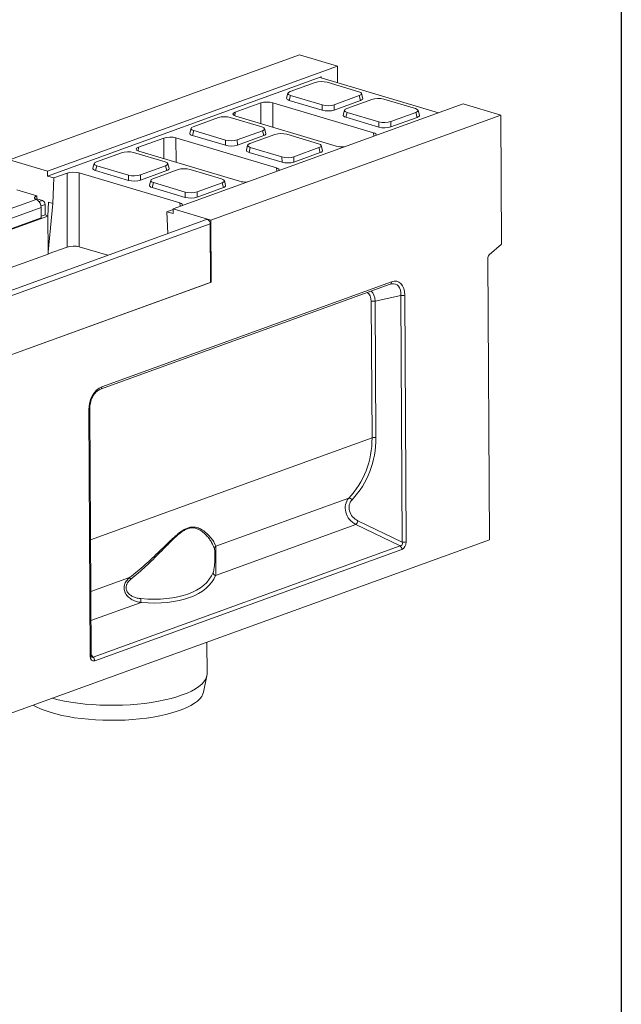
# Model space of a CAD drawing. Units: millimetres. Extents: x -327 to 5612, y -16 to 1848.
# Drawn here: x 1824 to 2075, y 396 to 807 of the extents above; entities that cross this region are included whole.
import ezdxf

# ---------------------------------------------------------------- set-up
doc = ezdxf.new("R2010")
doc.units = ezdxf.units.MM
doc.header["$LTSCALE"] = 5
doc.layers.add('FORMAT', color=7, linetype='Continuous')

msp = doc.modelspace()

# ---------------------------------------------------------------- linework, layer by layer
at = {"color": 7, "linetype": 'Continuous', "lineweight": 15}
for p, q in [((1819.655, 748.399), (1940.71, 792.294)), ((1956.463, 787.585), (1940.71, 792.294)), ((1835.408, 743.69), (1956.463, 787.585)), ((1956.463, 787.585), (1956.502, 780.749)), ((1949.695, 783.104), (1835.42, 741.667)), ((1949.695, 783.104), (1949.697, 782.784)), ((1998.656, 768.149), (1949.736, 782.772)), ((1947.224, 780.762), (1936.74, 776.96)), ((1965.401, 776.906), (1952.194, 780.853)), ((1935.812, 776.265), (1935.289, 774.232)), ((1936.941, 775.323), (1936.419, 773.29)), ((1936.419, 773.29), (1950.181, 769.176)), ((1936.941, 775.323), (1950.148, 771.375)), ((1955.118, 771.467), (1965.602, 775.268)), ((1970.853, 773.699), (1960.369, 769.897)), ((1966.148, 773.255), (1965.602, 775.268)), ((1967.074, 774.148), (1966.529, 776.161)), ((1989.03, 769.843), (1975.823, 773.791)), ((2008.972, 771.89), (1887.917, 727.995)), ((1924.481, 772.225), (1913.822, 768.36)), ((1924.504, 763.567), (1924.481, 772.225)), ((1971.536, 759.759), (1929.521, 772.318)), ((1929.521, 772.318), (1929.548, 762.06)), ((1950.181, 769.176), (1950.148, 771.375)), ((1955.118, 771.467), (1955.151, 769.268)), ((1955.151, 769.268), (1966.148, 773.255)), ((1959.441, 769.202), (1958.918, 767.169)), ((2024.725, 767.181), (2008.972, 771.89)), ((1906.792, 766.101), (1896.307, 762.299)), ((1903.67, 723.286), (2024.725, 767.181)), ((1924.969, 762.245), (1911.762, 766.193)), ((1913.822, 768.36), (1913.709, 766.807)), ((1914.026, 766.699), (1956.041, 754.141)), ((1960.57, 768.26), (1960.048, 766.227)), ((1960.048, 766.227), (1973.81, 762.113)), ((1960.57, 768.26), (1973.777, 764.312)), ((1978.747, 764.404), (1989.231, 768.205)), ((1978.78, 762.205), (1989.777, 766.192)), ((1989.777, 766.192), (1989.231, 768.205)), ((1990.704, 767.085), (1990.158, 769.099)), ((2025.034, 713.234), (2024.725, 767.181)), ((1895.379, 761.604), (1894.857, 759.571)), ((1926.642, 759.487), (1926.097, 761.501)), ((1973.81, 762.113), (1973.777, 764.312)), ((1978.747, 764.404), (1978.78, 762.205)), ((1884.049, 757.564), (1873.39, 753.699)), ((1884.072, 748.906), (1884.049, 757.564)), ((1931.104, 745.098), (1889.089, 757.657)), ((1889.089, 757.657), (1889.116, 747.399)), ((1896.509, 760.662), (1895.986, 758.629)), ((1895.986, 758.629), (1909.749, 754.515)), ((1896.509, 760.662), (1909.716, 756.714)), ((1914.686, 756.806), (1925.17, 760.607)), ((1914.719, 754.607), (1925.715, 758.594)), ((1930.421, 759.038), (1919.937, 755.236)), ((1925.715, 758.594), (1925.17, 760.607)), ((1948.598, 755.182), (1935.391, 759.13)), ((1971.654, 758.358), (1971.536, 759.759)), ((1873.39, 753.699), (1873.277, 752.146)), ((1909.749, 754.515), (1909.716, 756.714)), ((1914.686, 756.806), (1914.719, 754.607)), ((1919.009, 754.541), (1918.486, 752.508)), ((1920.138, 753.599), (1919.616, 751.566)), ((1920.138, 753.599), (1933.345, 749.651)), ((1938.315, 749.743), (1948.799, 753.545)), ((1949.345, 751.531), (1948.799, 753.545)), ((1950.271, 752.424), (1949.726, 754.438)), ((1866.359, 751.44), (1855.875, 747.638)), ((1884.536, 747.584), (1871.329, 751.532)), ((1873.594, 752.038), (1915.609, 739.48)), ((1919.616, 751.566), (1933.378, 747.452)), ((1933.378, 747.452), (1933.345, 749.651)), ((1938.315, 749.743), (1938.348, 747.544)), ((1938.348, 747.544), (1949.345, 751.531)), ((1835.408, 743.69), (1819.655, 748.399)), ((1854.947, 746.943), (1854.425, 744.91)), ((1856.076, 746.001), (1855.554, 743.968)), ((1856.076, 746.001), (1869.284, 742.053)), ((1874.253, 742.145), (1884.738, 745.946)), ((1885.283, 743.933), (1884.738, 745.946)), ((1886.21, 744.826), (1885.664, 746.84)), ((1931.222, 743.697), (1931.104, 745.098)), ((1835.408, 743.69), (1835.42, 741.667)), ((1838.045, 740.883), (1835.42, 741.667)), ((1838.045, 740.883), (1837.667, 730.225)), ((1843.617, 742.903), (1838.045, 740.883)), ((1843.698, 712.028), (1843.617, 742.903)), ((1890.671, 730.437), (1848.657, 742.996)), ((1848.657, 742.996), (1848.738, 712.121)), ((1855.554, 743.968), (1869.317, 739.854)), ((1869.317, 739.854), (1869.284, 742.053)), ((1874.253, 742.145), (1874.287, 739.946)), ((1874.287, 739.946), (1885.283, 743.933)), ((1889.989, 744.377), (1879.504, 740.575)), ((1908.166, 740.521), (1894.959, 744.469)), ((1878.576, 739.88), (1878.054, 737.847)), ((1879.706, 738.938), (1879.183, 736.905)), ((1879.183, 736.905), (1892.946, 732.791)), ((1879.706, 738.938), (1892.913, 734.99)), ((1897.883, 735.082), (1908.367, 738.884)), ((1897.916, 732.883), (1908.912, 736.87)), ((1908.912, 736.87), (1908.367, 738.884)), ((1909.839, 737.763), (1909.294, 739.777)), ((1831.031, 733.394), (1822.735, 735.874)), ((1831.039, 732.046), (1831.031, 733.394)), ((1833.381, 731.506), (1831.038, 732.206)), ((1892.946, 732.791), (1892.913, 734.99)), ((1897.883, 735.082), (1897.916, 732.883)), ((1830.759, 731.906), (1597.522, 647.333)), ((1832.826, 728.563), (1603.709, 645.484)), ((1831.039, 732.046), (1830.733, 731.918)), ((1831.236, 731.646), (1830.759, 731.906)), ((1831.959, 730.99), (1833.381, 731.506)), ((1834.439, 729.843), (1832.76, 729.234)), ((1832.851, 724.18), (1832.826, 728.563)), ((1834.439, 729.843), (1834.464, 725.46)), ((1835.545, 724.899), (1835.872, 730.761)), ((1837.667, 730.225), (1835.703, 709.953)), ((1837.667, 730.225), (1835.872, 730.761)), ((1890.789, 729.036), (1890.671, 730.437)), ((1832.851, 724.18), (1610.348, 643.499)), ((1799.71, 711.905), (1835.545, 724.899)), ((1832.847, 724.873), (1834.464, 725.46)), ((1834.464, 725.46), (1835.558, 725.133)), ((1835.703, 709.953), (1835.545, 724.899)), ((1885.304, 726.757), (1887.919, 727.705)), ((1885.721, 717.684), (1885.304, 726.757)), ((1887.929, 725.972), (1885.304, 726.757)), ((1903.67, 723.286), (1887.917, 727.995)), ((1887.929, 725.972), (1887.917, 727.995)), ((1901.822, 723.522), (1660.198, 635.908)), ((1661.812, 634.168), (1903.436, 721.782)), ((1903.436, 721.782), (1903.577, 697.236)), ((1903.819, 697.324), (1903.67, 723.286)), ((1835.711, 709.132), (1843.698, 712.028)), ((1848.738, 712.121), (1860.6, 708.575)), ((2019.875, 708.736), (2025.034, 713.234)), ((1635.821, 636.59), (1835.712, 709.071)), ((1835.712, 709.071), (1835.703, 709.953)), ((2019.245, 707.237), (2019.918, 589.745)), ((1661.71, 609.534), (1903.819, 697.324)), ((1903.577, 697.236), (1661.952, 609.622)), ((1857.592, 652.64), (1978.524, 696.491)), ((1858.155, 653.669), (1979.088, 697.52)), ((1903.819, 697.324), (1903.576, 697.397)), ((1982.99, 691.772), (1972.234, 689.43)), ((1983.58, 588.755), (1982.99, 691.772)), ((1984.591, 691.896), (1985.181, 588.879)), ((1970.959, 632.304), (1970.633, 689.307)), ((1972.234, 689.43), (1972.56, 632.427)), ((1853.328, 541.068), (1852.738, 644.085)), ((1853.707, 541.39), (1853.117, 644.407)), ((1970.959, 632.304), (1853.43, 589.687)), ((1905.757, 587.017), (1961.229, 607.132)), ((1965.073, 597.669), (1983.58, 588.755)), ((1964.171, 596.072), (1905.61, 574.838)), ((1982.677, 587.158), (1964.171, 596.072)), ((2019.918, 589.745), (1536.669, 414.516)), ((1854.465, 540.667), (1982.677, 587.158)), ((1983.376, 585.684), (1855.163, 539.193)), ((1853.554, 568.088), (1869.695, 573.941)), ((1874.506, 563.559), (1853.623, 555.987)), ((1902.106, 533.764), (1902.03, 546.998)), ((1853.705, 541.679), (1854.465, 540.667)), ((1900.629, 526.14), (1902.015, 532.859))]:
    msp.add_line(p, q, dxfattribs=at)
at = {"color": 7, "linetype": 'Continuous', "lineweight": 15, "flags": 128}
for points in [[(1949.736, 782.772), (1949.643, 782.806), (1949.572, 782.845), (1949.526, 782.888), (1949.507, 782.934), (1949.515, 782.98), (1949.55, 783.025), (1949.611, 783.067), (1949.695, 783.104)], [(1830.759, 731.906), (1830.446, 732.077), (1830.226, 732.264), (1830.107, 732.461), (1830.092, 732.662), (1830.18, 732.862), (1830.371, 733.054), (1830.657, 733.233), (1831.031, 733.394)], [(1901.822, 723.522), (1901.904, 723.546), (1902.325, 723.528), (1902.748, 723.294), (1903.108, 722.88), (1903.349, 722.349), (1903.436, 721.782)], [(1837.357, 523.547), (1837.374, 523.542), (1839.864, 522.912), (1842.504, 522.351), (1845.276, 521.862), (1848.161, 521.449), (1851.141, 521.114), (1854.197, 520.86), (1857.309, 520.688), (1860.457, 520.599), (1863.62, 520.595), (1866.778, 520.674), (1869.91, 520.837), (1872.996, 521.082), (1876.017, 521.408), (1878.951, 521.812), (1881.781, 522.293), (1884.489, 522.846), (1887.055, 523.469), (1889.465, 524.158), (1891.701, 524.907), (1893.751, 525.712), (1895.599, 526.568), (1897.236, 527.469), (1898.648, 528.409), (1899.829, 529.383), (1900.77, 530.383), (1901.464, 531.404), (1901.908, 532.439), (1902.098, 533.481), (1902.106, 533.764)], [(1900.629, 526.14), (1900.382, 525.333), (1899.849, 524.328), (1899.069, 523.339), (1898.048, 522.372), (1896.793, 521.436), (1895.312, 520.535), (1893.615, 519.676), (1891.713, 518.864), (1889.62, 518.104), (1887.348, 517.403), (1884.913, 516.764), (1882.332, 516.192), (1879.621, 515.691), (1876.799, 515.263), (1873.883, 514.912), (1870.895, 514.641), (1867.853, 514.45), (1864.777, 514.341), (1861.689, 514.315), (1858.609, 514.373), (1855.557, 514.513), (1852.554, 514.734), (1849.619, 515.036), (1846.772, 515.416), (1844.032, 515.872), (1841.418, 516.401), (1838.946, 516.999), (1836.634, 517.662), (1834.496, 518.385), (1832.547, 519.165), (1830.799, 519.996), (1829.529, 520.708)]]:
    msp.add_lwpolyline(points, dxfattribs=at)
at = {"color": 7, "linetype": 'Continuous', "lineweight": 15}
for centre, radius, start, end in [((1829.056, 728.57), 3.77, 359.89839, 54.67781), ((1832.682, 729.893), 1.758, 358.38201, 66.55501), ((2021.287, 707.261), 2.041, 133.73661, 180.65812), ((1978.089, 697.397), 1.006, 295.62487, 6.99322), ((1983.514, 695.421), 3.686, 261.82924, 286.98819), ((1971.71, 685.781), 3.686, 81.82924, 106.98819), ((1857.157, 653.547), 1.006, 295.62487, 6.99322), ((1852.659, 644.561), 0.482, 279.4134, 341.42416), ((1972.036, 628.778), 3.686, 81.82924, 106.98819), ((1961.205, 605.33), 1.802, 39.37436, 89.23342), ((1960.69, 599.093), 4.608, 319.04321, 342.00865), ((1984.104, 592.404), 3.686, 261.82924, 286.98819), ((1906.544, 585.867), 1.393, 124.40395, 176.14643), ((1981.452, 585.675), 1.923, 0.26297, 50.43538), ((1906.01, 576.238), 1.457, 186.07433, 254.03449), ((1864.938, 569.174), 6.735, 37.85284, 45.05699), ((1877.812, 564.457), 3.426, 167.98982, 195.19058), ((1853.249, 541.544), 0.483, 279.42003, 341.39316), ((1853.239, 539.185), 1.923, 0.26297, 50.43538)]:
    msp.add_arc(centre, radius, start, end, dxfattribs=at)
for centre, major_axis, ratio, start_param, end_param in [((1949.816, 779.938), (3.572, 0.017), 0.3397269, 0.8405492, 2.3811873), ((1938.957, 774.157), (3.681, 0.024), 0.319896, 3.0573605, 3.9490891), ((1939.48, 776.19), (3.681, 0.024), 0.319896, 2.4084511, 3.9490891), ((1962.862, 776.038), (3.681, 0.024), 0.319896, 5.5500437, 7.0906818), ((1963.407, 774.025), (3.681, 0.024), 0.319896, 5.5500437, 6.3674174), ((1973.445, 772.875), (3.572, 0.017), 0.3397269, 0.8405492, 2.3811873), ((1927.104, 771.437), (3.571, 0.02), 0.330565, 0.8254874, 2.3935447), ((1952.526, 772.29), (3.572, 0.017), 0.3397269, 3.9821419, 5.52278), ((1952.559, 770.092), (3.572, 0.017), 0.3397269, 3.9821419, 5.52278), ((1963.109, 769.127), (3.681, 0.024), 0.319896, 2.4084511, 3.9490891), ((1986.491, 768.975), (3.681, 0.024), 0.319896, 5.5500437, 7.0906818), ((1909.383, 765.277), (3.572, 0.017), 0.3397269, 0.8405492, 2.3811873), ((1916.458, 767.576), (3.581, 0.021), 0.3287644, 2.396021, 3.9640783), ((1962.587, 767.094), (3.681, 0.024), 0.319896, 3.0573605, 3.9490891), ((1987.037, 766.962), (3.681, 0.024), 0.319896, 5.5500437, 6.3674174), ((1899.047, 761.529), (3.681, 0.024), 0.319896, 2.4084511, 3.9490891), ((1922.43, 761.377), (3.681, 0.024), 0.319896, 5.5500437, 7.0906818), ((1976.155, 765.228), (3.572, 0.017), 0.3397269, 3.9821419, 5.52278), ((1976.188, 763.029), (3.572, 0.017), 0.3397269, 3.9821419, 5.52278), ((1886.672, 756.776), (3.571, 0.02), 0.330565, 0.8254874, 2.3935447), ((1898.525, 759.496), (3.681, 0.024), 0.319896, 3.0573605, 3.9490891), ((1922.975, 759.364), (3.681, 0.024), 0.319896, 5.5500437, 6.3674174), ((1933.013, 758.214), (3.572, 0.017), 0.3397269, 0.8405492, 2.3811873), ((1969.104, 758.882), (3.581, 0.021), 0.3287644, 6.1239215, 7.105671), ((1876.026, 752.915), (3.581, 0.021), 0.3287644, 2.396021, 3.9640783), ((1912.094, 757.63), (3.572, 0.017), 0.3397269, 3.9821419, 5.52278), ((1912.127, 755.431), (3.572, 0.017), 0.3397269, 3.9821419, 5.52278), ((1922.677, 754.466), (3.681, 0.024), 0.319896, 2.4084511, 3.9490891), ((1946.059, 754.314), (3.681, 0.024), 0.319896, 5.5500437, 7.0906818), ((1958.458, 755.022), (3.571, 0.02), 0.330565, 3.96708, 4.9488295), ((1868.951, 750.616), (3.572, 0.017), 0.3397269, 0.8405492, 2.3811873), ((1922.154, 752.433), (3.681, 0.024), 0.319896, 3.0573605, 3.9490891), ((1935.723, 750.567), (3.572, 0.017), 0.3397269, 3.9821419, 5.52278), ((1946.604, 752.301), (3.681, 0.024), 0.319896, 5.5500437, 6.3674174), ((1858.093, 744.835), (3.681, 0.024), 0.319896, 3.0573605, 3.9490891), ((1858.615, 746.868), (3.681, 0.024), 0.319896, 2.4084511, 3.9490891), ((1881.998, 746.716), (3.681, 0.024), 0.319896, 5.5500437, 7.0906818), ((1882.543, 744.703), (3.681, 0.024), 0.319896, 5.5500437, 6.3674174), ((1892.58, 743.553), (3.572, 0.017), 0.3397269, 0.8405492, 2.3811873), ((1928.672, 744.221), (3.581, 0.021), 0.3287644, 6.1239215, 7.105671), ((1935.756, 748.368), (3.572, 0.017), 0.3397269, 3.9821419, 5.52278), ((1846.24, 742.115), (3.571, 0.02), 0.330565, 0.8254874, 2.3935447), ((1871.662, 742.969), (3.572, 0.017), 0.3397269, 3.9821419, 5.52278), ((1882.244, 739.805), (3.681, 0.024), 0.319896, 2.4084511, 3.9490891), ((1905.627, 739.654), (3.681, 0.024), 0.319896, 5.5500437, 7.0906818), ((1871.695, 740.77), (3.572, 0.017), 0.3397269, 3.9821419, 5.52278), ((1881.722, 737.772), (3.681, 0.024), 0.319896, 3.0573605, 3.9490891), ((1906.172, 737.64), (3.681, 0.024), 0.319896, 5.5500437, 6.3674174), ((1918.026, 740.361), (3.571, 0.02), 0.330565, 3.96708, 4.9488295), ((1895.291, 735.906), (3.572, 0.017), 0.3397269, 3.9821419, 5.52278), ((1895.324, 733.707), (3.572, 0.017), 0.3397269, 3.9821419, 5.52278), ((1888.24, 729.56), (3.581, 0.021), 0.3287644, 6.1239215, 7.105671), ((1846.32, 711.24), (3.571, 0.02), 0.330565, 0.8254874, 2.3935447), ((1977.363, 688.96), (3.702, 7.454), 0.5708386, 5.3600617, 6.7120141), ((1978.414, 688.646), (3.326, 8.942), 0.5822614, 5.2887764, 6.7423265), ((1966.514, 687.14), (2.217, 5.961), 0.5822614, 5.2887764, 6.2233477), ((1967.564, 686.826), (1.811, 7.426), 0.5829774, 5.208093, 5.9829203), ((1858.928, 645.32), (1.639, 8.565), 0.6968217, 0.3932364, 1.8467865), ((1927.124, 637.945), (36.605, -27.886), 0.8648399, 6.1864545, 6.871212), ((1927.675, 638.382), (36.747, -29.835), 0.8639814, 6.2156503, 6.9004079), ((1966.413, 602.047), (-4.739, 5.515), 0.8487239, 0.1002574, 2.0067454), ((1966.963, 602.484), (4.593, -3.729), 0.8639814, 3.0740577, 4.9805457), ((1982.068, 588.781), (-1.208, 1.366), 0.7387067, 2.6645032, 4.1180533), ((1983.118, 588.467), (0.546, 2.855), 0.6968217, 3.534829, 4.9883791), ((1862.488, 591.699), (42.169, -15.361), 0.5205748, 5.1825106, 6.2715669), ((1862.136, 590.539), (43.644, -15.241), 0.5167426, 5.1736023, 6.2626586), ((1855.387, 542.151), (1.109, 2.981), 0.5822614, 2.1471837, 3.6007338), ((1854.337, 542.465), (0.191, 1.912), 0.4173232, 2.7158542, 3.5325389)]:
    msp.add_ellipse(centre, major_axis=major_axis, ratio=ratio, start_param=start_param, end_param=end_param, dxfattribs=at)
for points, knots in [([(1978.524, 696.491), (1978.648, 696.536), (1978.798, 696.592), (1978.93, 696.606), (1978.953, 696.609)], [0, 0, 0, 0, 0.8195257, 1, 1, 1, 1]), ([(1853.117, 644.407), (1853.119, 644.614), (1853.127, 645.218), (1853.243, 646.244), (1853.512, 647.449), (1853.907, 648.593), (1854.411, 649.645), (1855.007, 650.578), (1855.674, 651.37), (1856.387, 652), (1857.037, 652.415), (1857.432, 652.575), (1857.592, 652.64)], [0, 0, 0, 0, 0.0594899, 0.173238, 0.2837014, 0.3914471, 0.4973908, 0.6026268, 0.7083066, 0.8153243, 0.9250737, 1, 1, 1, 1]), ([(1869.695, 573.941), (1870.807, 574.794), (1871.9, 575.67), (1874.056, 577.461), (1875.117, 578.375), (1877.2, 580.225), (1878.223, 581.161), (1880.24, 583.049), (1881.233, 584), (1883.2, 585.905), (1884.174, 586.859), (1885.632, 588.272), (1886.117, 588.741), (1887.091, 589.666), (1887.581, 590.125), (1888.558, 591.013), (1889.045, 591.444), (1890.023, 592.263), (1890.513, 592.652), (1891.254, 593.191), (1891.503, 593.363), (1892, 593.688), (1892.246, 593.839), (1892.981, 594.255), (1893.464, 594.484), (1894.179, 594.745), (1894.415, 594.818), (1894.883, 594.936), (1895.111, 594.981), (1895.781, 595.075), (1896.206, 595.084), (1897.022, 595.023), (1897.413, 594.951), (1898.153, 594.752), (1898.503, 594.625), (1899.172, 594.334), (1899.491, 594.169), (1900.101, 593.816), (1900.393, 593.627), (1901.226, 593.037), (1901.729, 592.616), (1902.648, 591.754), (1903.064, 591.313), (1903.816, 590.43), (1904.152, 589.988), (1905.043, 588.676), (1905.484, 587.822), (1905.757, 587.017)], [0, 0, 0, 0, 0.0625, 0.0625, 0.125, 0.125, 0.1875, 0.1875, 0.25, 0.25, 0.3125, 0.3125, 0.34375, 0.34375, 0.375, 0.375, 0.40625, 0.40625, 0.4375, 0.4375, 0.453125, 0.453125, 0.46875, 0.46875, 0.5, 0.5, 0.515625, 0.515625, 0.53125, 0.53125, 0.5625, 0.5625, 0.59375, 0.59375, 0.625, 0.625, 0.65625, 0.65625, 0.6875, 0.6875, 0.75, 0.75, 0.8125, 0.8125, 0.875, 0.875, 1, 1, 1, 1]), ([(1905.154, 585.961), (1904.922, 586.823), (1904.527, 587.736), (1903.707, 589.138), (1903.396, 589.611), (1902.695, 590.556), (1902.306, 591.028), (1901.441, 591.955), (1900.966, 592.409), (1900.174, 593.05), (1899.896, 593.257), (1899.313, 593.646), (1899.007, 593.828), (1898.365, 594.155), (1898.028, 594.3), (1897.313, 594.534), (1896.933, 594.624), (1896.137, 594.717), (1895.72, 594.721), (1895.062, 594.642), (1894.837, 594.602), (1894.375, 594.489), (1894.141, 594.418), (1893.435, 594.159), (1892.958, 593.928), (1892.231, 593.503), (1891.987, 593.348), (1891.496, 593.015), (1891.251, 592.838), (1890.522, 592.285), (1890.042, 591.886), (1889.084, 591.047), (1888.607, 590.608), (1887.652, 589.701), (1887.174, 589.233), (1886.225, 588.291), (1885.752, 587.815), (1884.333, 586.38), (1883.386, 585.413), (1881.473, 583.483), (1880.507, 582.52), (1878.546, 580.61), (1877.552, 579.662), (1875.527, 577.792), (1874.496, 576.867), (1872.4, 575.056), (1871.336, 574.17), (1870.256, 573.307)], [0, 0, 0, 0, 0.125, 0.125, 0.1875, 0.1875, 0.25, 0.25, 0.3125, 0.3125, 0.34375, 0.34375, 0.375, 0.375, 0.40625, 0.40625, 0.4375, 0.4375, 0.46875, 0.46875, 0.484375, 0.484375, 0.5, 0.5, 0.53125, 0.53125, 0.546875, 0.546875, 0.5625, 0.5625, 0.59375, 0.59375, 0.625, 0.625, 0.65625, 0.65625, 0.6875, 0.6875, 0.75, 0.75, 0.8125, 0.8125, 0.875, 0.875, 0.9375, 0.9375, 1, 1, 1, 1]), ([(1904.562, 576.084), (1904.669, 576.359), (1904.764, 576.657), (1904.93, 577.312), (1905.002, 577.667), (1905.093, 578.259), (1905.121, 578.466), (1905.171, 578.904), (1905.193, 579.131), (1905.232, 579.603), (1905.249, 579.848), (1905.277, 580.359), (1905.289, 580.622), (1905.307, 581.154), (1905.314, 581.426), (1905.322, 581.841), (1905.324, 581.982), (1905.327, 582.259), (1905.328, 582.397), (1905.329, 582.67), (1905.33, 582.805), (1905.329, 583.074), (1905.329, 583.208), (1905.326, 583.596), (1905.322, 583.841), (1905.314, 584.187), (1905.311, 584.3), (1905.303, 584.514), (1905.299, 584.616), (1905.286, 584.908), (1905.275, 585.085), (1905.235, 585.556), (1905.2, 585.789), (1905.154, 585.961)], [0, 0, 0, 0, 0.125, 0.125, 0.25, 0.25, 0.3125, 0.3125, 0.375, 0.375, 0.4375, 0.4375, 0.5, 0.5, 0.5625, 0.5625, 0.59375, 0.59375, 0.625, 0.625, 0.65625, 0.65625, 0.6875, 0.6875, 0.75, 0.75, 0.78125, 0.78125, 0.8125, 0.8125, 0.875, 0.875, 1, 1, 1, 1]), ([(1905.757, 587.017), (1905.754, 586.783), (1905.745, 586.476), (1905.731, 585.982), (1905.728, 585.877), (1905.723, 585.658), (1905.721, 585.544), (1905.716, 585.305), (1905.714, 585.181), (1905.71, 584.923), (1905.708, 584.788), (1905.704, 584.373), (1905.703, 584.083), (1905.704, 583.473), (1905.707, 583.153), (1905.715, 582.508), (1905.721, 582.179), (1905.736, 581.515), (1905.744, 581.188), (1905.76, 580.543), (1905.769, 580.226), (1905.785, 579.598), (1905.792, 579.292), (1905.803, 578.704), (1905.807, 578.42), (1905.81, 577.87), (1905.81, 577.605), (1905.799, 576.852), (1905.781, 576.398), (1905.717, 575.564), (1905.671, 575.183), (1905.61, 574.838)], [0, 0, 0, 0, 0.125, 0.125, 0.15625, 0.15625, 0.1875, 0.1875, 0.21875, 0.21875, 0.25, 0.25, 0.3125, 0.3125, 0.375, 0.375, 0.4375, 0.4375, 0.5, 0.5, 0.5625, 0.5625, 0.625, 0.625, 0.6875, 0.6875, 0.75, 0.75, 0.875, 0.875, 1, 1, 1, 1]), ([(1874.506, 563.559), (1874.189, 563.606), (1873.874, 563.663), (1873.247, 563.801), (1872.937, 563.882), (1872.024, 564.161), (1871.436, 564.397), (1870.594, 564.841), (1870.319, 565.006), (1869.793, 565.366), (1869.543, 565.561), (1869.074, 565.98), (1868.854, 566.206), (1868.449, 566.692), (1868.265, 566.951), (1868.028, 567.357), (1867.955, 567.495), (1867.821, 567.779), (1867.761, 567.925), (1867.602, 568.367), (1867.525, 568.668), (1867.456, 569.13), (1867.441, 569.287), (1867.426, 569.599), (1867.427, 569.754), (1867.453, 570.218), (1867.501, 570.524), (1867.62, 570.98), (1867.667, 571.131), (1867.775, 571.426), (1867.835, 571.571), (1868.037, 571.998), (1868.197, 572.272), (1868.747, 573.061), (1869.191, 573.525), (1869.695, 573.941)], [0, 0, 0, 0, 0.0625, 0.0625, 0.125, 0.125, 0.25, 0.25, 0.3125, 0.3125, 0.375, 0.375, 0.4375, 0.4375, 0.5, 0.5, 0.53125, 0.53125, 0.5625, 0.5625, 0.625, 0.625, 0.65625, 0.65625, 0.6875, 0.6875, 0.75, 0.75, 0.78125, 0.78125, 0.8125, 0.8125, 0.875, 0.875, 1, 1, 1, 1]), ([(1870.256, 573.307), (1869.822, 572.961), (1869.435, 572.576), (1868.949, 571.915), (1868.807, 571.684), (1868.629, 571.325), (1868.576, 571.203), (1868.481, 570.953), (1868.439, 570.825), (1868.338, 570.441), (1868.299, 570.182), (1868.28, 569.663), (1868.301, 569.398), (1868.402, 568.891), (1868.48, 568.645), (1868.691, 568.168), (1868.821, 567.944), (1869.121, 567.523), (1869.292, 567.324), (1869.661, 566.96), (1869.858, 566.794), (1870.276, 566.488), (1870.496, 566.349), (1870.955, 566.096), (1871.189, 565.983), (1871.907, 565.682), (1872.403, 565.528), (1873.419, 565.296), (1873.94, 565.217), (1874.462, 565.17)], [0, 0, 0, 0, 0.125, 0.125, 0.1875, 0.1875, 0.21875, 0.21875, 0.25, 0.25, 0.3125, 0.3125, 0.375, 0.375, 0.4375, 0.4375, 0.5, 0.5, 0.5625, 0.5625, 0.625, 0.625, 0.6875, 0.6875, 0.75, 0.75, 0.875, 0.875, 1, 1, 1, 1]), ([(1853.822, 540.774), (1853.822, 540.773), (1853.824, 540.77), (1853.759, 540.907), (1853.715, 541.137), (1853.709, 541.321), (1853.707, 541.39)], [0, 0, 0, 0, 0.1619666, 0.4713935, 0.800156, 1, 1, 1, 1])]:
    msp.add_open_spline(points, degree=3, knots=knots, dxfattribs=at)
at = {"layer": 'FORMAT', "color": 7, "lineweight": 30}
msp.add_line((2075, 1455), (2075, 25), dxfattribs=at)

doc.saveas('drawing.dxf')
